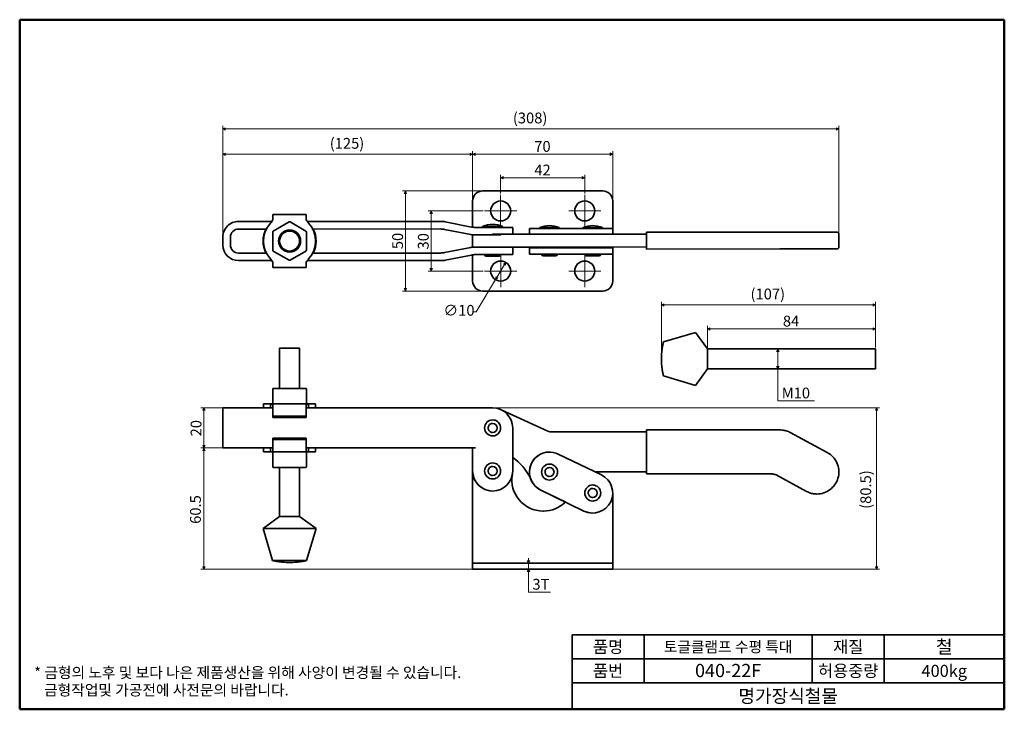
# Model space of a CAD drawing. Units: millimetres. Extents: x 6 to 498, y 6 to 350.
import ezdxf

# ---------------------------------------------------------------- set-up
doc = ezdxf.new("R2010")
doc.units = ezdxf.units.MM
doc.header["$LTSCALE"] = 1.2
doc.layers.get('0').update_dxf_attribs({"color": 3, "true_color": 0x00ff00})
doc.layers.add('MGJS  중심 표식(ISO)', color=30, linetype='Continuous', lineweight=18, true_color=0xff8000)
for name, color, linetype, lineweight in [('MGJS 치수(ISO)', 7, 'Continuous', 18), ('경계(ISO)', 7, 'Continuous', 50), ('외형선(ISO)', 7, 'Continuous', 35), ('제목(ISO)', 7, 'Continuous', 35)]:
    doc.layers.add(name, color=color, linetype=linetype, lineweight=lineweight)
doc.styles.add('MGJS 텍스트', font='NanumGothic.ttf')
doc.styles.add('지선', font='NanumGothic.ttf')
doc.dimstyles.new('MGJS', dxfattribs={"dimscale": 1.2, "dimtxt": 4.5, "dimasz": 1, "dimexe": 1.25, "dimexo": 0.625, "dimtad": 1, "dimtoh": 1, "dimdec": 1, "dimrnd": 1e-08, "dimdsep": 46, "dimtxsty": 'MGJS 텍스트', "dimblk": 'Filled-1', "dimcen": 0.09, "dimclrd": 250, "dimclre": 250, "dimclrt": 256, "dimadec": 0, "dimazin": 1, "dimtfac": 0.7, "dimtdec": 1, "dimtmove": 0, "dimatfit": 3, "dimfxl": 1, "dimtolj": 1, "dimlwd": -1, "dimlwe": -1, "dimarcsym": 0})

# ---------------------------------------------------------------- blocks, each defined once
blk = doc.blocks.new('Filled-1')
at = {"color": 0}
for p, q in [((0, 0), (-1, 0.5)), ((-1, 0.5), (-1, -0.5)), ((-1, 0), (0, 0)), ((-1, -0.5), (0, 0))]:
    blk.add_line(p, q, dxfattribs=at)
at = {"color": 0, "flags": 128}
blk.add_lwpolyline([(-1, -0.5), (0, 0), (-1, 0.5), (-1, -0.5)], dxfattribs=at)
at = {"color": 0}
blk.add_solid([(-1, -0.5), (0, 0), (-1, 0.5), (-1, -0.5)], dxfattribs=at)
blk = doc.blocks.new('*D5')
at = {"layer": 'Defpoints', "color": 0, "transparency": 16777216}
for p in [(98.04, 156.52), (115.34, 156.52), (115.34, 136.52)]:
    blk.add_point(p, dxfattribs=at)
at = {"layer": 'MGJS 치수(ISO)', "color": 250, "true_color": 0x0f0f0f, "transparency": 16777216}
for p, q in [((114.59, 156.52), (96.54, 156.52)), ((98.04, 137.72), (98.04, 155.32)), ((114.59, 136.52), (96.54, 136.52))]:
    blk.add_line(p, q, dxfattribs=at)
at = {"layer": 'MGJS 치수(ISO)', "color": 250, "true_color": 0x0f0f0f, "transparency": 16777216, "xscale": 1.199999999999999, "yscale": 1.199999999999999, "zscale": 1.199999999999999}
for p, rotation in [((98.04, 156.52), 90), ((98.04, 136.52), 270)]:
    blk.add_blockref('Filled-1', p, dxfattribs=dict(at, rotation=rotation))
at = {"layer": 'MGJS 치수(ISO)', "transparency": 16777216, "insert": (91.43, 142.29), "char_height": 5.4, "attachment_point": 1, "rotation": 90, "style": 'MGJS 텍스트'}
blk.add_mtext('\\A1;20', dxfattribs=at)
blk = doc.blocks.new('*D6')
at = {"layer": 'Defpoints', "color": 0, "transparency": 16777216}
for p in [(115.34, 136.52), (98.04, 76.02), (237.34, 76.02)]:
    blk.add_point(p, dxfattribs=at)
at = {"layer": 'MGJS 치수(ISO)', "color": 250, "true_color": 0x0f0f0f, "transparency": 16777216}
for p, q in [((114.59, 136.52), (96.54, 136.52)), ((98.04, 135.32), (98.04, 77.22)), ((236.59, 76.02), (96.54, 76.02))]:
    blk.add_line(p, q, dxfattribs=at)
at = {"layer": 'MGJS 치수(ISO)', "color": 250, "true_color": 0x0f0f0f, "transparency": 16777216, "xscale": 1.199999999999999, "yscale": 1.199999999999999, "zscale": 1.199999999999999}
for p, rotation in [((98.04, 136.52), 90), ((98.04, 76.02), 270)]:
    blk.add_blockref('Filled-1', p, dxfattribs=dict(at, rotation=rotation))
at = {"layer": 'MGJS 치수(ISO)', "transparency": 16777216, "insert": (91.13, 98.62), "char_height": 5.4, "attachment_point": 1, "rotation": 90, "style": 'MGJS 텍스트'}
blk.add_mtext('\\A1;60.5', dxfattribs=at)
blk = doc.blocks.new('*D7')
at = {"layer": 'Defpoints', "color": 0, "transparency": 16777216}
for p in [(216.72, 156.52), (434.2, 156.52), (297.34, 76.02)]:
    blk.add_point(p, dxfattribs=at)
at = {"layer": 'MGJS 치수(ISO)', "color": 250, "true_color": 0x0f0f0f, "transparency": 16777216}
for p, q in [((217.47, 156.52), (435.7, 156.52)), ((434.2, 77.22), (434.2, 155.32)), ((298.09, 76.02), (435.7, 76.02))]:
    blk.add_line(p, q, dxfattribs=at)
at = {"layer": 'MGJS 치수(ISO)', "color": 250, "true_color": 0x0f0f0f, "transparency": 16777216, "xscale": 1.199999999999999, "yscale": 1.199999999999999, "zscale": 1.199999999999999}
for p, rotation in [((434.2, 156.52), 90), ((434.2, 76.02), 270)]:
    blk.add_blockref('Filled-1', p, dxfattribs=dict(at, rotation=rotation))
at = {"layer": 'MGJS 치수(ISO)', "transparency": 16777216, "insert": (426.05, 106.1), "char_height": 5.4, "attachment_point": 1, "rotation": 90, "style": 'MGJS 텍스트'}
blk.add_mtext('\\A1;(80.5)', dxfattribs=at)
blk = doc.blocks.new('*D8')
at = {"layer": 'Defpoints', "color": 0, "transparency": 16777216}
for p in [(260.24, 79.02), (260.24, 79.02), (260.24, 76.02)]:
    blk.add_point(p, dxfattribs=at)
at = {"layer": 'MGJS 치수(ISO)', "color": 250, "true_color": 0x0f0f0f, "transparency": 16777216}
for p, q in [((260.24, 80.22), (260.24, 81.42)), ((260.24, 76.02), (260.24, 79.02)), ((260.24, 74.82), (260.24, 73.62)), ((260.24, 64.5), (260.24, 73.62)), ((271.28, 64.5), (260.24, 64.5))]:
    blk.add_line(p, q, dxfattribs=at)
at = {"layer": 'MGJS 치수(ISO)', "color": 250, "true_color": 0x0f0f0f, "transparency": 16777216, "xscale": 1.199999999999999, "yscale": 1.199999999999999, "zscale": 1.199999999999999}
for p, rotation in [((260.24, 79.02), 270), ((260.24, 76.02), 90)]:
    blk.add_blockref('Filled-1', p, dxfattribs=dict(at, rotation=rotation))
at = {"layer": 'MGJS 치수(ISO)', "transparency": 16777216, "insert": (262.19, 71.14), "char_height": 5.4, "attachment_point": 1, "style": 'MGJS 텍스트'}
blk.add_mtext('\\A1;3T', dxfattribs=at)
blk = doc.blocks.new('*D9')
at = {"layer": 'Defpoints', "color": 0, "transparency": 16777216}
for p in [(384.82, 185.96), (384.82, 175.96), (384.82, 175.96)]:
    blk.add_point(p, dxfattribs=at)
at = {"layer": 'MGJS 치수(ISO)', "color": 250, "true_color": 0x0f0f0f, "transparency": 16777216}
for p, q in [((384.82, 184.76), (384.82, 177.16)), ((384.82, 160.08), (384.82, 175.96)), ((403.18, 160.08), (384.82, 160.08))]:
    blk.add_line(p, q, dxfattribs=at)
at = {"layer": 'MGJS 치수(ISO)', "color": 250, "true_color": 0x0f0f0f, "transparency": 16777216, "xscale": 1.199999999999999, "yscale": 1.199999999999999, "zscale": 1.199999999999999}
for p, rotation in [((384.82, 185.96), 90), ((384.82, 175.96), 270)]:
    blk.add_blockref('Filled-1', p, dxfattribs=dict(at, rotation=rotation))
at = {"layer": 'MGJS 치수(ISO)', "transparency": 16777216, "insert": (386.77, 166.67), "char_height": 5.4, "attachment_point": 1, "style": 'MGJS 텍스트'}
blk.add_mtext('\\A1;M10', dxfattribs=at)
blk = doc.blocks.new('*D10')
at = {"layer": 'Defpoints', "color": 0, "transparency": 16777216}
for p in [(349.68, 195.96), (349.68, 185.96), (433.68, 185.96)]:
    blk.add_point(p, dxfattribs=at)
at = {"layer": 'MGJS 치수(ISO)', "color": 250, "true_color": 0x0f0f0f, "transparency": 16777216}
for p, q in [((349.68, 186.71), (349.68, 197.46)), ((433.68, 186.71), (433.68, 197.46)), ((432.48, 195.96), (350.88, 195.96))]:
    blk.add_line(p, q, dxfattribs=at)
at = {"layer": 'MGJS 치수(ISO)', "color": 250, "true_color": 0x0f0f0f, "transparency": 16777216, "xscale": 1.199999999999999, "yscale": 1.199999999999999, "zscale": 1.199999999999999, "rotation": 180}
blk.add_blockref('Filled-1', (349.68, 195.96), dxfattribs=at)
at = {"layer": 'MGJS 치수(ISO)', "color": 250, "true_color": 0x0f0f0f, "transparency": 16777216, "xscale": 1.199999999999999, "yscale": 1.199999999999999, "zscale": 1.199999999999999}
blk.add_blockref('Filled-1', (433.68, 195.96), dxfattribs=at)
at = {"layer": 'MGJS 치수(ISO)', "transparency": 16777216, "insert": (387.35, 202.59), "char_height": 5.4, "attachment_point": 1, "style": 'MGJS 텍스트'}
blk.add_mtext('\\A1;84', dxfattribs=at)
blk = doc.blocks.new('*D11')
at = {"layer": 'Defpoints', "color": 0, "transparency": 16777216}
for p in [(433.68, 207.96), (433.68, 185.96), (326.68, 180.96)]:
    blk.add_point(p, dxfattribs=at)
at = {"layer": 'MGJS 치수(ISO)', "color": 250, "true_color": 0x0f0f0f, "transparency": 16777216}
for p, q in [((326.68, 181.71), (326.68, 209.46)), ((327.88, 207.96), (432.48, 207.96)), ((433.68, 186.71), (433.68, 209.46))]:
    blk.add_line(p, q, dxfattribs=at)
at = {"layer": 'MGJS 치수(ISO)', "color": 250, "true_color": 0x0f0f0f, "transparency": 16777216, "xscale": 1.199999999999999, "yscale": 1.199999999999999, "zscale": 1.199999999999999, "rotation": 180}
blk.add_blockref('Filled-1', (326.68, 207.96), dxfattribs=at)
at = {"layer": 'MGJS 치수(ISO)', "color": 250, "true_color": 0x0f0f0f, "transparency": 16777216, "xscale": 1.199999999999999, "yscale": 1.199999999999999, "zscale": 1.199999999999999}
blk.add_blockref('Filled-1', (433.68, 207.96), dxfattribs=at)
at = {"layer": 'MGJS 치수(ISO)', "transparency": 16777216, "insert": (371.19, 216.11), "char_height": 5.4, "attachment_point": 1, "style": 'MGJS 텍스트'}
blk.add_mtext('\\A1;(107)', dxfattribs=at)
blk = doc.blocks.new('*D12')
at = {"layer": 'Defpoints', "color": 0, "transparency": 16777216}
for p in [(415.33, 295.87), (107.54, 241.87), (415.33, 243.29)]:
    blk.add_point(p, dxfattribs=at)
at = {"layer": 'MGJS 치수(ISO)', "color": 250, "true_color": 0x0f0f0f, "transparency": 16777216}
for p, q in [((107.54, 242.62), (107.54, 297.37)), ((108.74, 295.87), (414.13, 295.87)), ((415.33, 244.04), (415.33, 297.37))]:
    blk.add_line(p, q, dxfattribs=at)
at = {"layer": 'MGJS 치수(ISO)', "color": 250, "true_color": 0x0f0f0f, "transparency": 16777216, "xscale": 1.199999999999999, "yscale": 1.199999999999999, "zscale": 1.199999999999999, "rotation": 180}
blk.add_blockref('Filled-1', (107.54, 295.87), dxfattribs=at)
at = {"layer": 'MGJS 치수(ISO)', "color": 250, "true_color": 0x0f0f0f, "transparency": 16777216, "xscale": 1.199999999999999, "yscale": 1.199999999999999, "zscale": 1.199999999999999}
blk.add_blockref('Filled-1', (415.33, 295.87), dxfattribs=at)
at = {"layer": 'MGJS 치수(ISO)', "transparency": 16777216, "insert": (252.44, 304.02), "char_height": 5.4, "attachment_point": 1, "style": 'MGJS 텍스트'}
blk.add_mtext('\\A1;(308)', dxfattribs=at)
blk = doc.blocks.new('*D13')
at = {"layer": 'Defpoints', "color": 0, "transparency": 16777216}
for p in [(198.75, 264.88), (267.33, 264.88), (237.34, 214.88)]:
    blk.add_point(p, dxfattribs=at)
at = {"layer": 'MGJS 치수(ISO)', "color": 250, "true_color": 0x0f0f0f, "transparency": 16777216}
for p, q in [((266.58, 264.88), (197.25, 264.88)), ((198.75, 216.08), (198.75, 263.68)), ((236.59, 214.88), (197.25, 214.88))]:
    blk.add_line(p, q, dxfattribs=at)
at = {"layer": 'MGJS 치수(ISO)', "color": 250, "true_color": 0x0f0f0f, "transparency": 16777216, "xscale": 1.199999999999999, "yscale": 1.199999999999999, "zscale": 1.199999999999999}
for p, rotation in [((198.75, 264.88), 90), ((198.75, 214.88), 270)]:
    blk.add_blockref('Filled-1', p, dxfattribs=dict(at, rotation=rotation))
at = {"layer": 'MGJS 치수(ISO)', "transparency": 16777216, "insert": (192.13, 235.8), "char_height": 5.4, "attachment_point": 1, "rotation": 90, "style": 'MGJS 텍스트'}
blk.add_mtext('\\A1;50', dxfattribs=at)
blk = doc.blocks.new('*D14')
at = {"layer": 'Defpoints', "color": 0, "transparency": 16777216}
for p in [(107.53, 283.2), (232.33, 259.87), (107.54, 241.87)]:
    blk.add_point(p, dxfattribs=at)
at = {"layer": 'MGJS 치수(ISO)', "color": 250, "true_color": 0x0f0f0f, "transparency": 16777216}
for p, q in [((107.53, 242.62), (107.53, 284.7)), ((231.13, 283.21), (108.73, 283.2)), ((232.33, 260.62), (232.33, 284.71))]:
    blk.add_line(p, q, dxfattribs=at)
at = {"layer": 'MGJS 치수(ISO)', "color": 250, "true_color": 0x0f0f0f, "transparency": 16777216, "xscale": 1.199999999999999, "yscale": 1.199999999999999, "zscale": 1.199999999999999}
for p, rotation in [((107.53, 283.2), 180.0088541617882), ((232.33, 283.21), 0.0088541617882321)]:
    blk.add_blockref('Filled-1', p, dxfattribs=dict(at, rotation=rotation))
at = {"layer": 'MGJS 치수(ISO)', "transparency": 16777216, "insert": (160.93, 291.35), "char_height": 5.4, "attachment_point": 1, "rotation": 0.0089, "style": 'MGJS 텍스트'}
blk.add_mtext('\\A1;(125)', dxfattribs=at)
blk = doc.blocks.new('*D15')
at = {"layer": 'Defpoints', "color": 0, "transparency": 16777216}
for p in [(248.91, 229.16), (243.76, 220.59)]:
    blk.add_point(p, dxfattribs=at)
at = {"layer": 'MGJS 치수(ISO)', "color": 250, "true_color": 0x0f0f0f, "transparency": 16777216}
for p, q in [((248.29, 228.14), (244.38, 221.62)), ((243.76, 220.59), (234.11, 204.51)), ((234.11, 204.51), (232.91, 204.51))]:
    blk.add_line(p, q, dxfattribs=at)
at = {"layer": 'MGJS 치수(ISO)', "color": 250, "true_color": 0x0f0f0f, "transparency": 16777216, "xscale": 1.199999999999999, "yscale": 1.199999999999999, "zscale": 1.199999999999999}
for p, rotation in [((248.91, 229.16), 59.03584866422235), ((243.76, 220.59), 239.0358486642224)]:
    blk.add_blockref('Filled-1', p, dxfattribs=dict(at, rotation=rotation))
at = {"layer": 'MGJS 치수(ISO)', "transparency": 16777216, "insert": (217.74, 207.96), "char_height": 5.4, "attachment_point": 1, "style": 'MGJS 텍스트'}
blk.add_mtext('\\A1;∅10', dxfattribs=at)
blk = doc.blocks.new('*D16')
at = {"layer": 'Defpoints', "color": 0, "transparency": 16777216}
for p in [(302.33, 283.23), (232.33, 259.87), (302.33, 259.88)]:
    blk.add_point(p, dxfattribs=at)
at = {"layer": 'MGJS 치수(ISO)', "color": 250, "true_color": 0x0f0f0f, "transparency": 16777216}
for p, q in [((232.33, 260.62), (232.33, 284.71)), ((233.53, 283.22), (301.13, 283.23)), ((302.33, 260.63), (302.33, 284.73))]:
    blk.add_line(p, q, dxfattribs=at)
at = {"layer": 'MGJS 치수(ISO)', "color": 250, "true_color": 0x0f0f0f, "transparency": 16777216, "xscale": 1.199999999999999, "yscale": 1.199999999999999, "zscale": 1.199999999999999}
for p, rotation in [((232.33, 283.21), 180.008854161788), ((302.33, 283.23), 0.0088541617879947)]:
    blk.add_blockref('Filled-1', p, dxfattribs=dict(at, rotation=rotation))
at = {"layer": 'MGJS 치수(ISO)', "transparency": 16777216, "insert": (263.13, 289.81), "char_height": 5.4, "attachment_point": 1, "rotation": 0.0089, "style": 'MGJS 텍스트'}
blk.add_mtext('\\A1;70', dxfattribs=at)
blk = doc.blocks.new('*D17')
at = {"layer": 'Defpoints', "color": 0, "transparency": 16777216}
for p in [(238.33, 254.88), (211.61, 224.88), (238.34, 224.88)]:
    blk.add_point(p, dxfattribs=at)
at = {"layer": 'MGJS 치수(ISO)', "color": 250, "true_color": 0x0f0f0f, "transparency": 16777216}
for p, q in [((237.58, 254.88), (210.11, 254.88)), ((211.61, 253.68), (211.61, 226.08)), ((237.59, 224.88), (210.11, 224.88))]:
    blk.add_line(p, q, dxfattribs=at)
at = {"layer": 'MGJS 치수(ISO)', "color": 250, "true_color": 0x0f0f0f, "transparency": 16777216, "xscale": 1.199999999999999, "yscale": 1.199999999999999, "zscale": 1.199999999999999}
for p, rotation in [((211.61, 254.88), 90), ((211.61, 224.88), 270)]:
    blk.add_blockref('Filled-1', p, dxfattribs=dict(at, rotation=rotation))
at = {"layer": 'MGJS 치수(ISO)', "transparency": 16777216, "insert": (204.97, 235.65), "char_height": 5.4, "attachment_point": 1, "rotation": 90, "style": 'MGJS 텍스트'}
blk.add_mtext('\\A1;30', dxfattribs=at)
blk = doc.blocks.new('*D18')
at = {"layer": 'Defpoints', "color": 0, "transparency": 16777216}
for p in [(288.33, 271.45), (246.33, 262.88), (288.33, 262.88)]:
    blk.add_point(p, dxfattribs=at)
at = {"layer": 'MGJS 치수(ISO)', "color": 250, "true_color": 0x0f0f0f, "transparency": 16777216}
for p, q in [((246.33, 263.63), (246.33, 272.95)), ((247.53, 271.45), (287.13, 271.45)), ((288.33, 263.63), (288.33, 272.95))]:
    blk.add_line(p, q, dxfattribs=at)
at = {"layer": 'MGJS 치수(ISO)', "color": 250, "true_color": 0x0f0f0f, "transparency": 16777216, "xscale": 1.199999999999999, "yscale": 1.199999999999999, "zscale": 1.199999999999999, "rotation": 180}
blk.add_blockref('Filled-1', (246.33, 271.45), dxfattribs=at)
at = {"layer": 'MGJS 치수(ISO)', "color": 250, "true_color": 0x0f0f0f, "transparency": 16777216, "xscale": 1.199999999999999, "yscale": 1.199999999999999, "zscale": 1.199999999999999}
blk.add_blockref('Filled-1', (288.33, 271.45), dxfattribs=at)
at = {"layer": 'MGJS 치수(ISO)', "transparency": 16777216, "insert": (263.15, 278.03), "char_height": 5.4, "attachment_point": 1, "style": 'MGJS 텍스트'}
blk.add_mtext('\\A1;42', dxfattribs=at)
blk = doc.blocks.new('경계 용지5-a3')
at = {"layer": '경계(ISO)'}
for p, q in [((5, 292), (415, 292)), ((5, 5), (5, 292)), ((415, 292), (415, 5)), ((415, 5), (5, 5))]:
    blk.add_line(p, q, dxfattribs=at)
at = {"layer": '경계(ISO)', "insert": (11.04, 15.26), "char_height": 4.5, "width": 359.8621, "attachment_point": 4, "line_spacing_factor": 0.967965, "style": '지선'}
blk.add_mtext('\\f나눔고딕|b0|i0;\\H4.5000;* 금형의 노후 및 보다 나은 제품생산을 위해 사양이 변경될 수 있습니다.\\P   금형작업및 가공전에 사전문의 바랍니다.\\P ', dxfattribs=at)
blk = doc.blocks.new('제목 블록 기본3')
at = {"layer": '제목(ISO)'}
for p, q in [((55.72, 168.27), (235.72, 168.27)), ((55.72, 168.27), (55.72, 137.27)), ((85.72, 168.27), (85.72, 148.27)), ((155.72, 168.27), (155.72, 148.27)), ((185.72, 168.27), (185.72, 148.27)), ((235.72, 168.27), (235.72, 137.27)), ((55.72, 158.27), (235.72, 158.27)), ((55.72, 148.27), (235.72, 148.27)), ((55.72, 137.27), (235.72, 137.27))]:
    blk.add_line(p, q, dxfattribs=at)
at = {"layer": '제목(ISO)', "attachment_point": 5, "style": '지선'}
for s, insert, char_height in [('\\f나눔고딕|b0|i0;\\H5.0000;품명', (70.72, 163.27), 5), ('\\f나눔고딕|b0|i0;\\H5.0000;재질', (170.72, 163.27), 5), ('\\f나눔고딕|b0|i0;\\H5.0000;품번', (70.72, 153.27), 5), ('\\f나눔고딕|b0|i0;\\H5.0000;허용중량', (170.72, 153.27), 5), ('\\f나눔고딕|b0|i0;\\H5.5000;명가장식철물', (145.72, 142.77), 5.5)]:
    blk.add_mtext(s, dxfattribs=dict(at, insert=insert, char_height=char_height))
for s, insert, char_height, width in [('\\f나눔고딕|b0|i0;\\H4.5000;토글클램프 수평 특대', (120.72, 163.27), 4.5, 68.588), ('\\f나눔고딕|b0|i0;\\H5.5000;철', (210.72, 163.27), 5.5, 37.3217), ('\\f나눔고딕|b0|i0;\\H5.5000;040-22F', (120.72, 153.4), 5.5, 40.6049), ('\\f나눔고딕|b0|i0;\\H5.0000;400kg', (210.72, 153.27), 5, 36.0905)]:
    blk.add_mtext(s, dxfattribs=dict(at, insert=insert, char_height=char_height, width=width))

msp = doc.modelspace()

# ---------------------------------------------------------------- linework, layer by layer
at = {"layer": 'MGJS  중심 표식(ISO)', "linetype": 'Continuous'}
for p, q in [((246.335, 262.877), (246.335, 246.877)), ((288.335, 262.884), (288.335, 246.884)), ((254.335, 254.877), (238.335, 254.877)), ((296.335, 254.884), (280.335, 254.884)), ((246.337, 232.877), (246.337, 216.877)), ((288.337, 232.877), (288.337, 216.877)), ((254.337, 224.877), (238.337, 224.877)), ((296.337, 224.877), (280.337, 224.877))]:
    msp.add_line(p, q, dxfattribs=at)
at = {"layer": '외형선(ISO)'}
for p, q in [((237.333, 264.874), (297.333, 264.884)), ((232.336, 246.77), (232.334, 259.874)), ((302.334, 259.884), (302.337, 243.282)), ((132.549, 253.062), (149.162, 253.062)), ((132.549, 251.54), (132.549, 253.062)), ((132.549, 250.441), (132.549, 251.54)), ((149.162, 253.062), (149.162, 251.54)), ((149.162, 251.54), (149.162, 250.441)), ((131.935, 249.668), (115.334, 249.667)), ((140.606, 249.424), (132.706, 244.863)), ((149.006, 244.863), (141.106, 249.424)), ((216.721, 249.675), (149.776, 249.67)), ((231.74, 246.87), (218.682, 249.481)), ((242.335, 246.677), (233.701, 246.676)), ((247.335, 247.177), (237.335, 247.177)), ((237.335, 246.677), (237.335, 247.177)), ((242.335, 246.677), (252.335, 246.678)), ((247.335, 246.677), (247.335, 247.177)), ((252.335, 243.278), (252.335, 246.678)), ((260.743, 246.078), (275.108, 246.08)), ((260.743, 246.078), (260.743, 243.278)), ((265.892, 246.579), (275.592, 246.58)), ((265.892, 246.579), (265.893, 246.079)), ((296.7, 246.081), (275.108, 246.08)), ((275.592, 246.58), (275.593, 246.08)), ((287.485, 246.581), (297.185, 246.581)), ((287.485, 246.581), (287.485, 246.081)), ((296.7, 246.081), (302.335, 246.082)), ((297.185, 246.581), (297.185, 246.081)), ((302.335, 246.082), (302.335, 243.282)), ((107.535, 241.867), (107.535, 237.867)), ((111.335, 241.867), (111.335, 237.867)), ((129.323, 245.868), (115.335, 245.867)), ((132.456, 244.43), (132.456, 235.308)), ((149.256, 235.308), (149.256, 244.43)), ((216.345, 245.875), (152.388, 245.87)), ((231.364, 243.07), (218.306, 245.681)), ((232.335, 242.925), (232.335, 236.876)), ((232.337, 242.876), (232.337, 242.925)), ((242.335, 242.877), (233.325, 242.876)), ((246.482, 243.277), (242.335, 243.277)), ((246.482, 242.877), (242.335, 242.877)), ((246.482, 243.277), (269.847, 243.279)), ((271.921, 243.279), (269.847, 243.279)), ((271.921, 243.279), (319.196, 243.283)), ((385.835, 244.288), (319.196, 244.283)), ((319.196, 243.283), (319.196, 244.283)), ((319.196, 243.283), (319.196, 236.883)), ((385.835, 244.288), (390.59, 244.288)), ((409.09, 244.29), (390.59, 244.288)), ((409.09, 244.29), (414.335, 244.29)), ((415.335, 243.29), (415.335, 236.89)), ((231.364, 236.682), (218.307, 234.069)), ((232.335, 236.876), (233.326, 236.876)), ((232.337, 236.876), (232.337, 236.827)), ((242.335, 236.877), (233.326, 236.876)), ((246.483, 236.877), (242.335, 236.877)), ((242.335, 236.877), (246.483, 236.877)), ((269.847, 236.879), (246.483, 236.877)), ((252.335, 236.878), (252.336, 233.078)), ((260.743, 236.478), (275.109, 236.48)), ((260.743, 236.478), (260.744, 233.278)), ((268.243, 236.879), (268.243, 236.479)), ((269.847, 236.879), (271.921, 236.879)), ((319.196, 236.883), (271.921, 236.879)), ((273.243, 236.879), (273.243, 236.479)), ((296.701, 236.481), (275.109, 236.48)), ((289.835, 236.881), (289.835, 236.481)), ((294.835, 236.881), (294.835, 236.481)), ((296.701, 236.481), (302.335, 236.482)), ((302.335, 236.482), (302.335, 236.882)), ((302.335, 236.482), (302.336, 233.282)), ((302.337, 219.879), (302.337, 236.882)), ((319.196, 235.883), (319.196, 236.883)), ((129.324, 233.868), (115.336, 233.867)), ((132.706, 234.875), (140.606, 230.314)), ((141.106, 230.314), (149.006, 234.875)), ((216.345, 233.875), (152.389, 233.87)), ((231.741, 232.882), (218.683, 230.269)), ((232.337, 232.983), (232.337, 219.879)), ((242.336, 233.077), (233.702, 233.076)), ((245.536, 232.277), (239.136, 232.277)), ((242.336, 233.077), (252.336, 233.078)), ((260.744, 233.278), (275.109, 233.28)), ((273.944, 232.479), (267.544, 232.479)), ((296.701, 233.281), (275.109, 233.28)), ((295.536, 232.481), (289.136, 232.481)), ((296.701, 233.281), (302.336, 233.282)), ((319.196, 235.883), (385.836, 235.888)), ((390.591, 235.888), (385.836, 235.888)), ((390.591, 235.888), (409.091, 235.89)), ((414.336, 235.89), (409.091, 235.89)), ((131.936, 230.068), (115.336, 230.067)), ((132.549, 228.199), (132.549, 229.297)), ((132.549, 226.676), (132.549, 228.199)), ((149.162, 226.676), (132.549, 226.676)), ((149.162, 229.297), (149.162, 228.199)), ((149.162, 228.199), (149.162, 226.676)), ((216.722, 230.075), (149.777, 230.07)), ((237.337, 214.879), (297.337, 214.879)), ((327.684, 189.463), (343.684, 194.213)), ((349.684, 185.963), (343.684, 194.213)), ((135.856, 186.32), (145.856, 186.32)), ((135.856, 166.22), (135.856, 186.32)), ((145.856, 166.22), (145.856, 186.32)), ((349.684, 185.963), (349.684, 175.963)), ((349.684, 185.963), (433.684, 185.963)), ((433.684, 185.963), (433.684, 175.963)), ((327.684, 172.463), (343.684, 167.713)), ((349.684, 175.963), (343.684, 167.713)), ((349.684, 175.963), (433.684, 175.963)), ((132.456, 166.02), (132.456, 158.72)), ((132.656, 166.22), (132.806, 166.22)), ((140.706, 166.22), (132.806, 166.22)), ((140.706, 166.22), (141.006, 166.22)), ((148.906, 166.22), (141.006, 166.22)), ((148.906, 166.22), (149.056, 166.22)), ((149.256, 158.72), (149.256, 166.02)), ((127.856, 158.52), (131.335, 158.52)), ((127.856, 156.52), (127.856, 158.52)), ((131.335, 157.402), (131.335, 158.52)), ((131.335, 158.52), (139.787, 158.52)), ((132.549, 156.546), (132.549, 157.978)), ((139.787, 158.52), (140.706, 158.52)), ((141.006, 158.52), (140.706, 158.52)), ((141.006, 158.52), (141.924, 158.52)), ((141.924, 158.52), (150.377, 158.52)), ((149.162, 157.978), (149.162, 156.546)), ((150.377, 158.52), (150.377, 157.402)), ((150.377, 158.52), (153.856, 158.52)), ((153.856, 156.52), (153.856, 158.52)), ((107.535, 156.52), (107.535, 156.52)), ((115.336, 156.52), (107.535, 156.52)), ((107.535, 136.52), (107.535, 156.52)), ((132.549, 156.52), (115.336, 156.52)), ((131.335, 156.52), (131.335, 157.402)), ((132.549, 152.363), (132.549, 156.546)), ((149.162, 156.546), (149.162, 152.363)), ((216.722, 156.52), (149.162, 156.52)), ((150.377, 157.402), (150.377, 156.52)), ((218.683, 156.52), (216.722, 156.52)), ((231.741, 156.52), (218.683, 156.52)), ((231.741, 156.52), (233.702, 156.52)), ((242.336, 156.52), (233.702, 156.52)), ((269.847, 144.97), (246.528, 155.599)), ((132.549, 151.679), (132.549, 152.363)), ((149.162, 152.363), (132.549, 152.363)), ((132.549, 151.679), (149.162, 151.679)), ((149.162, 151.679), (149.162, 152.363)), ((252.336, 146.52), (252.336, 125.02)), ((319.196, 144.52), (271.921, 144.52)), ((385.835, 145.52), (319.196, 145.52)), ((319.196, 145.52), (319.196, 145.52)), ((319.196, 144.52), (319.196, 124.52)), ((319.196, 144.52), (319.196, 124.52)), ((409.566, 134.197), (391.066, 144.197)), ((149.162, 141.361), (132.549, 141.361)), ((132.549, 141.361), (132.549, 140.677)), ((132.549, 140.677), (149.162, 140.677)), ((132.549, 136.494), (132.549, 140.677)), ((149.162, 141.361), (149.162, 140.677)), ((149.162, 140.677), (149.162, 136.494)), ((115.336, 136.52), (107.535, 136.52)), ((107.535, 136.52), (107.535, 136.52)), ((132.549, 136.52), (115.336, 136.52)), ((127.856, 136.52), (127.856, 134.52)), ((131.335, 134.52), (127.856, 134.52)), ((131.335, 135.638), (131.335, 136.52)), ((131.335, 134.52), (131.335, 135.638)), ((139.787, 134.52), (131.335, 134.52)), ((132.456, 134.32), (132.456, 127.02)), ((132.549, 135.063), (132.549, 136.494)), ((140.706, 134.52), (139.787, 134.52)), ((140.706, 134.52), (141.006, 134.52)), ((141.924, 134.52), (141.006, 134.52)), ((150.377, 134.52), (141.924, 134.52)), ((216.722, 136.52), (149.162, 136.52)), ((149.162, 136.494), (149.162, 135.063)), ((149.256, 127.02), (149.256, 134.32)), ((150.377, 136.52), (150.377, 135.638)), ((150.377, 135.638), (150.377, 134.52)), ((153.856, 134.52), (150.377, 134.52)), ((153.856, 136.52), (153.856, 134.52)), ((216.722, 136.52), (218.683, 136.52)), ((231.741, 136.52), (218.683, 136.52)), ((233.702, 136.52), (231.741, 136.52)), ((232.335, 136.52), (232.335, 125.02)), ((232.335, 136.52), (232.335, 125.02)), ((232.335, 125.02), (232.335, 136.52)), ((232.336, 125.02), (232.336, 136.52)), ((270.743, 134.498), (270.744, 134.498)), ((296.701, 123.017), (275.109, 133.494)), ((132.806, 126.82), (132.656, 126.82)), ((132.806, 126.82), (140.706, 126.82)), ((135.856, 102.32), (135.856, 126.82)), ((141.006, 126.82), (140.706, 126.82)), ((141.006, 126.82), (148.906, 126.82)), ((145.856, 102.32), (145.856, 126.82)), ((149.056, 126.82), (148.906, 126.82)), ((232.335, 125.02), (232.335, 76.02)), ((232.335, 79.02), (232.335, 125.02)), ((293.603, 124.52), (319.196, 124.52)), ((319.196, 123.52), (382.041, 123.52)), ((319.196, 123.52), (319.196, 123.52)), ((399.104, 114.843), (383.942, 123.039)), ((242.336, 115.02), (242.335, 115.02)), ((266.377, 115.501), (278.632, 109.554)), ((266.377, 115.501), (278.632, 109.554)), ((266.378, 115.501), (287.97, 105.023)), ((266.378, 115.501), (287.97, 105.023)), ((302.335, 79.52), (302.335, 113.946)), ((404.335, 113.52), (404.335, 113.52)), ((267.678, 105.02), (267.435, 105.02)), ((292.335, 104.02), (292.336, 104.02)), ((135.856, 102.32), (127.606, 96.32)), ((135.856, 102.32), (145.856, 102.32)), ((145.856, 102.32), (154.106, 96.32)), ((154.106, 96.32), (127.606, 96.32)), ((132.356, 80.32), (127.606, 96.32)), ((149.356, 80.32), (154.106, 96.32)), ((149.356, 80.32), (132.356, 80.32)), ((232.337, 79.52), (232.337, 79.02)), ((232.337, 79.02), (237.337, 79.02)), ((232.337, 79.02), (232.337, 76.02)), ((237.337, 79.02), (297.337, 79.02)), ((297.337, 79.02), (302.337, 79.02)), ((302.337, 76.02), (302.337, 79.02)), ((232.335, 76.02), (232.337, 76.02)), ((237.337, 76.02), (232.337, 76.02)), ((237.337, 76.02), (297.337, 76.02)), ((302.337, 76.02), (297.337, 76.02))]:
    msp.add_line(p, q, dxfattribs=at)
for centre, radius in [((246.335, 254.877), 5), ((288.335, 254.884), 5), ((140.856, 239.869), 5.5), ((140.856, 239.869), 5), ((246.337, 224.877), 5), ((288.337, 224.877), 5)]:
    msp.add_circle(centre, radius, dxfattribs=at)
for centre, radius, start, end in [((237.334, 259.874), 5, 90.00885, 180.00885), ((297.334, 259.884), 5, 0.00885, 90.00885), ((140.856, 239.869), 13.25, 84.69189, 95.30811), ((115.335, 241.867), 7.8, 90.00443, 180.00443), ((140.856, 239.869), 13, 137.08675, 222.91325), ((140.856, 248.991), 0.5, 60, 120), ((140.856, 239.869), 13, 317.08675, 42.91325), ((216.721, 239.675), 10, 78.69449, 90.00443), ((233.7, 256.676), 10, 258.69449, 270.00443), ((242.336, 235.177), 13, 67.38456, 112.62429), ((270.743, 235.318), 12.261, 66.70383, 113.30503), ((292.336, 235.32), 12.261, 66.70383, 113.30503), ((115.335, 241.867), 4, 90.00443, 180.00443), ((140.856, 239.869), 13.25, 153.07902, 206.92984), ((132.956, 244.43), 0.5, 120, 180), ((148.756, 244.43), 0.5, 0, 60), ((140.856, 239.869), 13.25, 333.07902, 26.92984), ((216.345, 235.875), 10, 78.69449, 90.00443), ((233.324, 252.876), 10, 258.69449, 270.00443), ((414.335, 243.29), 1, 0.00443, 90.00443), ((115.335, 237.867), 7.8, 180.00443, 270.00443), ((115.335, 237.867), 4, 180.00443, 270.00443), ((233.326, 226.876), 10, 90.00443, 101.31436), ((414.335, 236.89), 1, 270.00443, 0.00443), ((132.956, 235.308), 0.5, 180, 240), ((148.756, 235.308), 0.5, 300, 0), ((216.345, 243.875), 10, 270.00443, 281.31436), ((233.703, 223.076), 10, 90.00443, 101.31436), ((239.136, 233.077), 0.8, 180.00443, 270.00443), ((245.536, 233.077), 0.8, 270.00443, 0.00443), ((267.544, 233.279), 0.8, 180.00443, 270.00443), ((273.944, 233.279), 0.8, 270.00443, 0.00443), ((289.136, 233.281), 0.8, 180.00443, 270.00443), ((295.536, 233.281), 0.8, 270.00443, 0.00443), ((140.856, 239.869), 13.25, 264.69189, 275.30811), ((140.856, 230.747), 0.5, 240, 300), ((216.721, 240.075), 10, 270.00443, 281.31436), ((237.337, 219.879), 5, 180, 270), ((297.337, 219.879), 5, 270, 0), ((132.656, 166.02), 0.2, 90, 180), ((149.056, 166.02), 0.2, 0, 90), ((132.656, 158.72), 0.2, 180, 270), ((149.056, 158.72), 0.2, 270, 0), ((242.336, 146.52), 10, 0, 90), ((242.336, 146.52), 4, 90, 270), ((242.336, 146.52), 2.25, 270.00433, 89.99567), ((271.921, 149.52), 5, 245.49751, 270), ((132.656, 134.32), 0.2, 90, 180), ((149.056, 134.32), 0.2, 0, 90), ((270.743, 124.498), 10, 90, 244.11543), ((270.744, 124.498), 10, 64.11543, 244.11543), ((242.336, 125.02), 4, 90, 270), ((235.958, 108.798), 28.257, 26.66852, 54.57803), ((235.958, 108.798), 28.257, 26.6689, 54.5768), ((270.744, 124.498), 4, 90, 270), ((132.656, 127.02), 0.2, 180, 270), ((149.056, 127.02), 0.2, 270, 0), ((242.335, 125.02), 10, 179.6067, 180), ((242.335, 125.02), 10, 180, 180.58734), ((242.336, 125.02), 10, 180, 0), ((242.336, 125.02), 2.25, 270.00433, 89.99567), ((267.435, 120.52), 15.5, 170.05474, 270), ((270.743, 124.498), 2.25, 270.00433, 89.99567), ((292.336, 114.02), 10, 244.11543, 64.11543), ((242.335, 125.02), 10, 205.71275, 270), ((270.743, 124.498), 10, 197.54927, 244.11543), ((270.743, 124.498), 10, 197.55626, 244.11543), ((292.336, 114.02), 4, 90, 270), ((292.336, 114.02), 2.25, 270.00433, 89.99567), ((267.678, 120.52), 15.5, 270, 314.97058), ((267.678, 120.52), 15.5, 270, 314.97097), ((292.335, 114.02), 10, 244.11543, 270)]:
    msp.add_arc(centre, radius, start, end, dxfattribs=at)
for centre, major_axis, start_param, end_param in [((319.196, 144.52), (0, 1), 0.0000497, 1.5707963), ((319.196, 144.52), (0, 1), 4.7124385, 6.2832843), ((319.196, 124.52), (0, -1), 4.7124393, 6.283286), ((319.196, 124.52), (0, -1), 0.0000504, 1.5707963), ((232.335, 79.02), (0, -3), 4.7124387, 6.2832848), ((302.335, 79.52), (0, -0.5), 4.7124392, 6.2832858)]:
    msp.add_ellipse(centre, major_axis=major_axis, ratio=0.0000773, start_param=start_param, end_param=end_param, dxfattribs=at)
for points, knots in [([(132.549, 250.441), (132.267, 250.135), (132.059, 249.848), (131.709, 249.344), (131.519, 249.036), (131.335, 248.721)], [0, 0, 0, 0, 0.14064942, 0.14064942, 0.32900258, 0.32900258, 0.32900258, 0.32900258]), ([(150.377, 248.721), (150.193, 249.036), (150.002, 249.344), (149.652, 249.848), (149.445, 250.135), (149.162, 250.441)], [0, 0, 0, 0, 0.10964698, 0.10964698, 0.19152395, 0.19152395, 0.19152395, 0.19152395]), ([(131.335, 231.018), (131.519, 230.702), (131.709, 230.395), (132.059, 229.89), (132.267, 229.604), (132.549, 229.297)], [0, 0, 0, 0, 0.10964698, 0.10964698, 0.19152395, 0.19152395, 0.19152395, 0.19152395]), ([(149.162, 229.297), (149.445, 229.604), (149.652, 229.89), (150.002, 230.395), (150.193, 230.702), (150.377, 231.018)], [0, 0, 0, 0, 0.14064942, 0.14064942, 0.32900258, 0.32900258, 0.32900258, 0.32900258]), ([(327.684, 189.463), (327.551, 188.897), (327.431, 188.33), (327.217, 187.197), (327.124, 186.63), (326.964, 185.497), (326.897, 184.93), (326.791, 183.796), (326.751, 183.23), (326.697, 182.096), (326.684, 181.53), (326.684, 180.963)], [0, 0, 0, 0, 0.2, 0.2, 0.4, 0.4, 0.6, 0.6, 0.8, 0.8, 1, 1, 1, 1]), ([(327.684, 172.463), (327.551, 173.03), (327.431, 173.596), (327.217, 174.73), (327.124, 175.296), (326.964, 176.43), (326.897, 176.997), (326.791, 178.13), (326.751, 178.697), (326.697, 179.83), (326.684, 180.397), (326.684, 180.963)], [0, 0, 0, 0, 0.2, 0.2, 0.4, 0.4, 0.6, 0.6, 0.8, 0.8, 1, 1, 1, 1]), ([(131.335, 158.52), (131.519, 158.52), (131.709, 158.47), (132.059, 158.309), (132.267, 158.192), (132.549, 157.978)], [0, 0, 0, 0, 0.10964698, 0.10964698, 0.19152395, 0.19152395, 0.19152395, 0.19152395]), ([(149.162, 157.978), (149.445, 158.192), (149.652, 158.309), (150.002, 158.47), (150.193, 158.52), (150.377, 158.52)], [0, 0, 0, 0, 0.14064942, 0.14064942, 0.32900258, 0.32900258, 0.32900258, 0.32900258]), ([(242.336, 144.27), (242.096, 144.27), (241.856, 144.309), (241.4, 144.46), (241.185, 144.572), (240.8, 144.859), (240.63, 145.033), (240.355, 145.426), (240.249, 145.645), (240.111, 146.105), (240.08, 146.346), (240.094, 146.826), (240.139, 147.064), (240.304, 147.516), (240.422, 147.728), (240.72, 148.104), (240.899, 148.268), (241.3, 148.532), (241.522, 148.632), (241.943, 148.744), (242.14, 148.77), (242.336, 148.77)], [1.5707963, 1.5707963, 1.5707963, 1.5707963, 1.8907963, 1.8907963, 2.2107963, 2.2107963, 2.5307963, 2.5307963, 2.8507963, 2.8507963, 3.1707963, 3.1707963, 3.4907963, 3.4907963, 3.8107963, 3.8107963, 4.1307963, 4.1307963, 4.4507963, 4.4507963, 4.712389, 4.712389, 4.712389, 4.712389]), ([(242.336, 150.52), (242.762, 150.52), (243.189, 150.451), (243.999, 150.183), (244.382, 149.983), (245.067, 149.474), (245.368, 149.164), (245.857, 148.465), (246.045, 148.076), (246.29, 147.258), (246.346, 146.83), (246.322, 145.977), (246.24, 145.552), (245.948, 144.751), (245.738, 144.373), (245.208, 143.704), (244.89, 143.412), (244.177, 142.943), (243.782, 142.767), (243.033, 142.566), (242.685, 142.52), (242.336, 142.52)], [4.712389, 4.712389, 4.712389, 4.712389, 5.032389, 5.032389, 5.352389, 5.352389, 5.672389, 5.672389, 5.992389, 5.992389, 6.312389, 6.312389, 6.632389, 6.632389, 6.952389, 6.952389, 7.272389, 7.272389, 7.592389, 7.592389, 7.8539816, 7.8539816, 7.8539816, 7.8539816]), ([(391.066, 144.197), (390.746, 144.37), (390.418, 144.527), (389.748, 144.807), (389.406, 144.931), (388.711, 145.144), (388.358, 145.233), (387.645, 145.376), (387.285, 145.43), (386.562, 145.502), (386.199, 145.52), (385.835, 145.52)], [1.07524465, 1.07524465, 1.07524465, 1.07524465, 1.17435499, 1.17435499, 1.27346532, 1.27346532, 1.37257566, 1.37257566, 1.47168599, 1.47168599, 1.57079633, 1.57079633, 1.57079633, 1.57079633]), ([(132.549, 135.063), (132.267, 134.848), (132.059, 134.731), (131.709, 134.57), (131.519, 134.52), (131.335, 134.52)], [0, 0, 0, 0, 0.14064942, 0.14064942, 0.32900258, 0.32900258, 0.32900258, 0.32900258]), ([(150.377, 134.52), (150.193, 134.52), (150.002, 134.57), (149.652, 134.731), (149.445, 134.848), (149.162, 135.063)], [0, 0, 0, 0, 0.10964698, 0.10964698, 0.19152395, 0.19152395, 0.19152395, 0.19152395]), ([(404.335, 113.52), (405.509, 113.52), (406.682, 113.709), (408.909, 114.448), (409.963, 114.996), (411.846, 116.398), (412.674, 117.25), (414.019, 119.173), (414.537, 120.242), (415.21, 122.49), (415.365, 123.669), (415.296, 126.014), (415.073, 127.181), (414.27, 129.386), (413.691, 130.424), (412.235, 132.264), (411.359, 133.067), (410.115, 133.885), (409.844, 134.047), (409.566, 134.197)], [4.712389, 4.712389, 4.712389, 4.712389, 5.032389, 5.032389, 5.352389, 5.352389, 5.672389, 5.672389, 5.992389, 5.992389, 6.312389, 6.312389, 6.632389, 6.632389, 6.952389, 6.952389, 7.272389, 7.272389, 7.35843, 7.35843, 7.35843, 7.35843]), ([(242.336, 129.02), (242.762, 129.02), (243.189, 128.951), (243.999, 128.683), (244.382, 128.483), (245.067, 127.974), (245.368, 127.664), (245.857, 126.965), (246.045, 126.576), (246.29, 125.758), (246.346, 125.33), (246.322, 124.477), (246.24, 124.052), (245.948, 123.251), (245.738, 122.873), (245.208, 122.204), (244.89, 121.912), (244.177, 121.443), (243.782, 121.267), (243.033, 121.066), (242.685, 121.02), (242.336, 121.02)], [4.712389, 4.712389, 4.712389, 4.712389, 5.032389, 5.032389, 5.352389, 5.352389, 5.672389, 5.672389, 5.992389, 5.992389, 6.312389, 6.312389, 6.632389, 6.632389, 6.952389, 6.952389, 7.272389, 7.272389, 7.592389, 7.592389, 7.8539816, 7.8539816, 7.8539816, 7.8539816]), ([(270.744, 120.498), (271.17, 120.498), (271.597, 120.566), (272.407, 120.835), (272.79, 121.034), (273.475, 121.544), (273.776, 121.854), (274.265, 122.553), (274.453, 122.942), (274.698, 123.759), (274.754, 124.188), (274.729, 125.041), (274.648, 125.465), (274.356, 126.267), (274.145, 126.644), (273.616, 127.314), (273.297, 127.606), (272.584, 128.074), (272.19, 128.251), (271.441, 128.452), (271.092, 128.498), (270.744, 128.498)], [3.5933637, 3.5933637, 3.5933637, 3.5933637, 3.9133637, 3.9133637, 4.2333637, 4.2333637, 4.5533637, 4.5533637, 4.8733637, 4.8733637, 5.1933637, 5.1933637, 5.5133637, 5.5133637, 5.8333637, 5.8333637, 6.1533637, 6.1533637, 6.4733637, 6.4733637, 6.7349563, 6.7349563, 6.7349563, 6.7349563]), ([(232.335, 125.02), (232.335, 124.238), (232.429, 123.437), (232.784, 121.976), (233.022, 121.312), (233.326, 120.682)], [0, 0, 0, 0, 0.23475251, 0.23475251, 0.43775089, 0.43775089, 0.43775089, 0.43775089]), ([(242.336, 122.77), (242.096, 122.77), (241.856, 122.809), (241.4, 122.96), (241.185, 123.072), (240.8, 123.359), (240.63, 123.533), (240.355, 123.926), (240.249, 124.145), (240.111, 124.605), (240.08, 124.846), (240.094, 125.326), (240.139, 125.564), (240.304, 126.016), (240.422, 126.228), (240.72, 126.604), (240.899, 126.768), (241.3, 127.032), (241.522, 127.132), (241.943, 127.244), (242.14, 127.27), (242.336, 127.27)], [1.5707963, 1.5707963, 1.5707963, 1.5707963, 1.8907963, 1.8907963, 2.2107963, 2.2107963, 2.5307963, 2.5307963, 2.8507963, 2.8507963, 3.1707963, 3.1707963, 3.4907963, 3.4907963, 3.8107963, 3.8107963, 4.1307963, 4.1307963, 4.4507963, 4.4507963, 4.712389, 4.712389, 4.712389, 4.712389]), ([(270.744, 122.248), (270.504, 122.248), (270.264, 122.286), (269.808, 122.437), (269.592, 122.55), (269.207, 122.836), (269.038, 123.011), (268.763, 123.404), (268.657, 123.623), (268.519, 124.082), (268.487, 124.323), (268.501, 124.803), (268.547, 125.042), (268.711, 125.493), (268.83, 125.705), (269.128, 126.082), (269.307, 126.246), (269.708, 126.51), (269.93, 126.609), (270.351, 126.722), (270.547, 126.748), (270.744, 126.748)], [2.6898216, 2.6898216, 2.6898216, 2.6898216, 3.0098216, 3.0098216, 3.3298216, 3.3298216, 3.6498216, 3.6498216, 3.9698216, 3.9698216, 4.2898216, 4.2898216, 4.6098216, 4.6098216, 4.9298216, 4.9298216, 5.2498216, 5.2498216, 5.5698216, 5.5698216, 5.8314143, 5.8314143, 5.8314143, 5.8314143]), ([(382.04, 123.52), (382.172, 123.52), (382.305, 123.514), (382.568, 123.487), (382.698, 123.468), (382.958, 123.416), (383.086, 123.383), (383.339, 123.306), (383.463, 123.261), (383.707, 123.159), (383.826, 123.102), (383.942, 123.039)], [4.71238898, 4.71238898, 4.71238898, 4.71238898, 4.81149932, 4.81149932, 4.91060965, 4.91060965, 5.00971998, 5.00971998, 5.10883032, 5.10883032, 5.20794065, 5.20794065, 5.20794065, 5.20794065]), ([(292.336, 111.77), (292.096, 111.77), (291.856, 111.809), (291.4, 111.96), (291.185, 112.072), (290.8, 112.359), (290.63, 112.533), (290.355, 112.926), (290.249, 113.145), (290.111, 113.605), (290.08, 113.846), (290.094, 114.326), (290.139, 114.564), (290.304, 115.016), (290.422, 115.228), (290.72, 115.604), (290.899, 115.768), (291.3, 116.032), (291.522, 116.132), (291.943, 116.244), (292.14, 116.27), (292.336, 116.27)], [2.6898216, 2.6898216, 2.6898216, 2.6898216, 3.0098216, 3.0098216, 3.3298216, 3.3298216, 3.6498216, 3.6498216, 3.9698216, 3.9698216, 4.2898216, 4.2898216, 4.6098216, 4.6098216, 4.9298216, 4.9298216, 5.2498216, 5.2498216, 5.5698216, 5.5698216, 5.8314143, 5.8314143, 5.8314143, 5.8314143]), ([(292.336, 110.02), (292.762, 110.02), (293.189, 110.089), (293.999, 110.357), (294.382, 110.557), (295.067, 111.067), (295.368, 111.377), (295.857, 112.076), (296.045, 112.465), (296.29, 113.282), (296.346, 113.71), (296.322, 114.563), (296.24, 114.988), (295.948, 115.79), (295.738, 116.167), (295.208, 116.836), (294.89, 117.128), (294.177, 117.597), (293.782, 117.774), (293.033, 117.974), (292.685, 118.02), (292.336, 118.02)], [3.5933637, 3.5933637, 3.5933637, 3.5933637, 3.9133637, 3.9133637, 4.2333637, 4.2333637, 4.5533637, 4.5533637, 4.8733637, 4.8733637, 5.1933637, 5.1933637, 5.5133637, 5.5133637, 5.8333637, 5.8333637, 6.1533637, 6.1533637, 6.4733637, 6.4733637, 6.7349563, 6.7349563, 6.7349563, 6.7349563]), ([(404.335, 113.52), (403.972, 113.52), (403.608, 113.538), (402.885, 113.61), (402.525, 113.664), (401.812, 113.807), (401.46, 113.896), (400.765, 114.109), (400.423, 114.233), (399.752, 114.514), (399.424, 114.671), (399.104, 114.843)], [1.57079633, 1.57079633, 1.57079633, 1.57079633, 1.66990666, 1.66990666, 1.769017, 1.769017, 1.86812733, 1.86812733, 1.96723767, 1.96723767, 2.066348, 2.066348, 2.066348, 2.066348]), ([(132.356, 80.32), (132.922, 80.187), (133.489, 80.067), (134.622, 79.853), (135.189, 79.76), (136.322, 79.6), (136.889, 79.533), (138.023, 79.427), (138.589, 79.387), (139.723, 79.333), (140.289, 79.32), (140.856, 79.32)], [0, 0, 0, 0, 0.2, 0.2, 0.4, 0.4, 0.6, 0.6, 0.8, 0.8, 1, 1, 1, 1]), ([(149.356, 80.32), (148.789, 80.187), (148.223, 80.067), (147.089, 79.853), (146.523, 79.76), (145.389, 79.6), (144.822, 79.533), (143.689, 79.427), (143.122, 79.387), (141.989, 79.333), (141.422, 79.32), (140.856, 79.32)], [0, 0, 0, 0, 0.2, 0.2, 0.4, 0.4, 0.6, 0.6, 0.8, 0.8, 1, 1, 1, 1])]:
    msp.add_open_spline(points, degree=3, knots=knots, dxfattribs=at)
msp.add_open_spline([(232.335, 125.02), (232.335, 124.997), (232.335, 124.974), (232.335, 124.952)], degree=3, dxfattribs=at)

# ---------------------------------------------------------------- block references
at = {"xscale": 1.199999999999999, "yscale": 1.199999999999999, "zscale": 1.199999999999999}
for name, p in [('경계 용지5-a3', (0, 0)), ('제목 블록 기본3', (215.138, -158.722))]:
    msp.add_blockref(name, p, dxfattribs=at)

# ---------------------------------------------------------------- dimensions: what is measured, and where the dimension line sits
at = {"layer": 'MGJS 치수(ISO)', "color": 250, "true_color": 0x0f0f0f}
for base, p1, p2, angle, text, override, picture, middle in [((415.335, 295.867), (107.535, 241.867), (415.335, 243.29), 180, '(<>)', {"dimgap": 0.625, "dimtoh": 0, "dimdec": 0, "dimtol": 0, "dimlim": 0, "dimtp": 0, "dimtm": 0, "dimtdec": 1, "dimtofl": 0, "dimatfit": 1}, '*D12', (261.435, 295.867)), ((107.529, 283.196), (232.334, 259.874), (107.535, 241.867), 0.00885, '(<>)', {"dimgap": 0.625, "dimtoh": 0, "dimdec": 0, "dimtol": 0, "dimlim": 0, "dimtp": 0, "dimtm": 0, "dimtdec": 1, "dimtofl": 0, "dimatfit": 1}, '*D14', (169.93, 283.205)), ((433.684, 207.963), (326.684, 180.963), (433.684, 185.963), 180, '(<>)', {"dimgap": 0.625, "dimtoh": 0, "dimdec": 1, "dimtol": 0, "dimlim": 0, "dimtp": 0, "dimtm": 0, "dimtdec": 1, "dimtofl": 0, "dimatfit": 1}, '*D11', (380.184, 207.963)), ((384.817, 175.963), (384.817, 185.963), (384.817, 175.963), 270, 'M<>', {"dimtih": 1, "dimtoh": 1, "dimdec": 1, "dimse1": 1, "dimse2": 1, "dimtp": 0, "dimtm": 0, "dimtdec": 1, "dimtofl": 0, "dimtmove": 1, "dimatfit": 2}, '*D9', (385.182, 160.082)), ((434.202, 156.52), (297.337, 76.02), (216.722, 156.52), 270, '(<>)', {"dimgap": 0.625, "dimtoh": 0, "dimdec": 1, "dimtol": 0, "dimlim": 0, "dimtp": 0, "dimtm": 0, "dimtdec": 1, "dimtofl": 0, "dimatfit": 1}, '*D7', (434.202, 116.27)), ((260.237, 79.02), (260.237, 76.02), (260.237, 79.02), 270, '<>T', {"dimtih": 1, "dimtoh": 1, "dimdec": 1, "dimse1": 1, "dimse2": 1, "dimtp": 0, "dimtm": 0, "dimtdec": 1, "dimtofl": 1, "dimtmove": 1, "dimatfit": 1}, '*D8', (260.465, 64.499))]:
    dim = msp.add_linear_dim(base=base, p1=p1, p2=p2, angle=angle, text=text, dimstyle='MGJS', override=override, dxfattribs=at)
    dim.commit()
    dim.dimension.update_dxf_attribs({"geometry": picture, "text_midpoint": middle, "dimtype": 160})
for base, p1, p2, angle, picture, middle in [((302.33, 283.226), (232.334, 259.874), (302.334, 259.884), 180.00885, '*D16', (267.33, 283.22)), ((288.335, 271.451), (246.335, 262.877), (288.335, 262.884), 180, '*D18', (267.335, 271.451)), ((198.746, 264.879), (237.337, 214.879), (267.333, 264.879), 270, '*D13', (198.746, 239.879)), ((211.609, 224.877), (238.335, 254.877), (238.337, 224.877), 90, '*D17', (211.609, 239.877)), ((349.684, 195.963), (433.684, 185.963), (349.684, 185.963), 180, '*D10', (391.684, 195.963)), ((98.038, 156.52), (115.336, 136.52), (115.336, 156.52), 90, '*D5', (98.038, 146.52)), ((98.038, 76.02), (115.336, 136.52), (237.337, 76.02), 90, '*D6', (98.038, 106.27))]:
    dim = msp.add_linear_dim(base=base, p1=p1, p2=p2, angle=angle, dimstyle='MGJS', override={"dimtoh": 0, "dimdec": 1, "dimtp": 0, "dimtm": 0, "dimtdec": 1, "dimtofl": 0, "dimatfit": 1}, dxfattribs=at)
    dim.commit()
    dim.dimension.update_dxf_attribs({"geometry": picture, "text_midpoint": middle, "dimtype": 160})
dim = msp.add_diameter_dim_2p(p1=(248.91, 229.165), p2=(243.765, 220.59), dimstyle='MGJS', override={"dimtad": 0, "dimtih": 1, "dimdec": 1, "dimlfac": 1, "dimtp": 0, "dimtm": 0, "dimtdec": 1, "dimatfit": 2}, dxfattribs=at)
dim.commit()
dim.dimension.update_dxf_attribs({"geometry": '*D15', "text_midpoint": (224.953, 204.506), "dimtype": 163})

doc.saveas('drawing.dxf')
